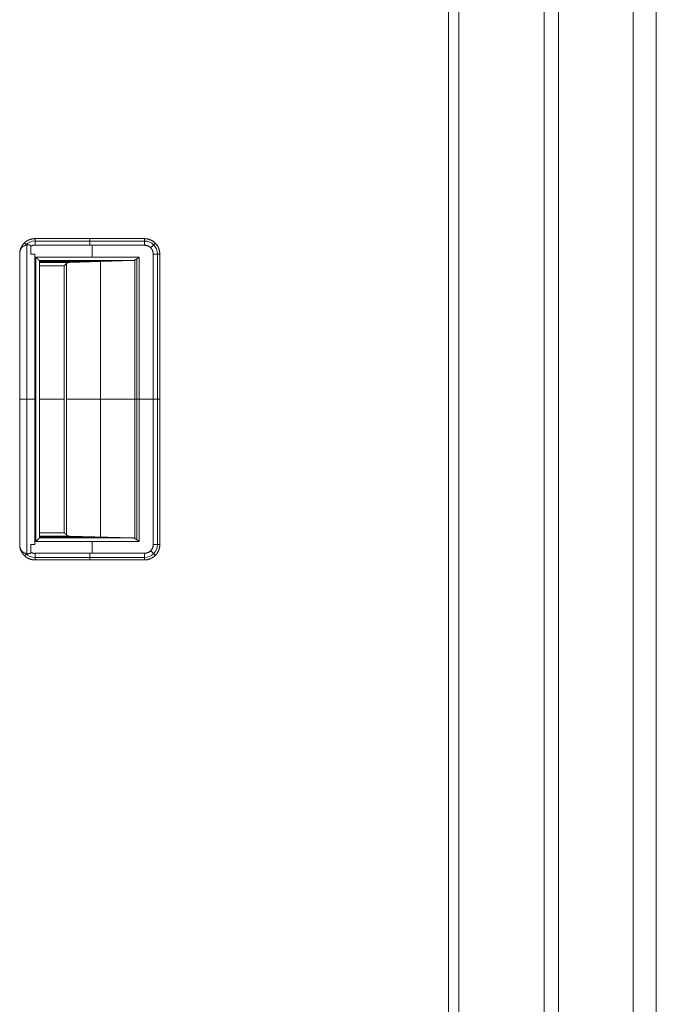
# Model space of a CAD drawing. Units: millimetres. Extents: x 1465 to 9445, y 133 to 6416.
# Drawn here: x 2548 to 2734, y 2820 to 3108 of the extents above; entities that cross this region are included whole.
import ezdxf

# ---------------------------------------------------------------- set-up
doc = ezdxf.new("R2010")
doc.units = ezdxf.units.MM
doc.layers.add('Trimetric', color=7, linetype='Continuous')

msp = doc.modelspace()

# ---------------------------------------------------------------- linework, layer by layer
at = {"layer": 'Trimetric', "color": 41, "linetype": 'Continuous', "lineweight": 18}
for p, q in [((2701.26, 4338.1), (2701.26, 2215.31)), ((2676.26, 2215.31), (2676.26, 3249.5))]:
    msp.add_line(p, q, dxfattribs=at)
at = {"layer": 'Trimetric', "color": 71, "linetype": 'Continuous', "lineweight": 18}
for p, q in [((2727.26, 4169.94), (2727.26, 2411.5)), ((2734.07, 2411.5), (2734.07, 4169.94)), ((2705.46, 2414), (2705.46, 4167.35))]:
    msp.add_line(p, q, dxfattribs=at)
at = {"layer": 'Trimetric', "color": 3, "linetype": 'Continuous', "lineweight": 18}
msp.add_line((2673.27, 2239.46), (2673.27, 3242.83), dxfattribs=at)
at = {"layer": 'Trimetric', "color": 251, "linetype": 'Continuous', "lineweight": 18}
for p, q in [((2552.36, 3043.61), (2552.36, 3043.6)), ((2552.36, 3043.6), (2584.35, 3043.6)), ((2552.36, 3043.6), (2584.35, 3043.6)), ((2584.35, 3043.6), (2552.36, 3043.6)), ((2552.36, 3042.88), (2584.35, 3042.88)), ((2547.86, 2953.78), (2547.86, 3039.42)), ((2547.86, 3039.42), (2547.86, 2953.78)), ((2549.93, 2951.45), (2549.93, 3041.75)), ((2551.16, 3039.1), (2551.16, 3041.42)), ((2551.16, 3041.42), (2551.16, 3039.1)), ((2552.36, 3041.71), (2552.36, 3041.66)), ((2552.36, 3041.66), (2552.36, 3041.71)), ((2552.36, 3041.66), (2584.35, 3041.66)), ((2584.35, 3041.66), (2552.36, 3041.66)), ((2569.04, 3041.66), (2569.04, 3038.17)), ((2552.33, 2954.1), (2552.33, 3039.1)), ((2552.33, 3039.1), (2552.33, 2954.1)), ((2582.81, 3038.17), (2552.61, 3038.17)), ((2552.61, 3038.17), (2582.81, 3038.17)), ((2552.61, 2955.02), (2552.61, 3038.17)), ((2552.61, 3038.17), (2552.61, 2955.02)), ((2580.94, 3037.17), (2553.61, 3037.17)), ((2553.61, 3037.17), (2580.94, 3037.17)), ((2553.61, 2956.02), (2553.61, 3037.17)), ((2553.61, 3036.9), (2571.66, 3036.9)), ((2553.61, 3036.63), (2562.38, 3036.63)), ((2562.38, 3036.63), (2553.61, 3036.63)), ((2562.38, 3036.63), (2580.94, 3037.17)), ((2580.94, 3037.17), (2562.38, 3036.63)), ((2562.51, 3037.17), (2562.51, 3036.63)), ((2571.52, 3036.9), (2571.52, 2956.29)), ((2581.53, 3037.33), (2581.53, 2955.87)), ((2581.53, 2955.87), (2581.53, 3037.33)), ((2582.13, 2955.48), (2582.13, 3037.71)), ((2582.81, 2955.02), (2582.81, 3038.17)), ((2582.81, 3038.17), (2582.81, 2955.02)), ((2586.92, 2954.1), (2586.92, 3039.1)), ((2586.92, 3039.1), (2586.92, 2954.1)), ((2586.92, 2954.1), (2586.92, 3039.1)), ((2588.14, 2954.1), (2588.14, 3039.1)), ((2588.85, 2954.1), (2588.85, 3039.1)), ((2588.85, 3039.1), (2588.85, 2954.1)), ((2553.61, 3035.63), (2560.87, 3035.63)), ((2560.87, 3035.63), (2553.61, 3035.63)), ((2560.87, 3035.63), (2560.87, 2957.56)), ((2560.87, 2957.56), (2560.87, 3035.63)), ((2561.51, 3036.27), (2561.51, 2956.92)), ((2561.51, 2956.92), (2561.51, 3036.27)), ((2552.33, 2996.6), (2552.61, 2996.6)), ((2553.61, 2996.6), (2560.87, 2996.6)), ((2581.53, 2996.6), (2561.51, 2996.6)), ((2582.81, 2996.6), (2586.92, 2996.6)), ((2560.87, 2957.56), (2553.61, 2957.56)), ((2553.61, 2957.56), (2560.87, 2957.56)), ((2553.61, 2956.56), (2562.38, 2956.56)), ((2562.38, 2956.56), (2553.61, 2956.56)), ((2553.61, 2956.29), (2571.66, 2956.29)), ((2553.61, 2956.02), (2580.94, 2956.02)), ((2580.94, 2956.02), (2553.61, 2956.02)), ((2562.38, 2956.56), (2580.94, 2956.02)), ((2580.94, 2956.02), (2562.38, 2956.56)), ((2562.51, 2956.56), (2562.51, 2956.02)), ((2551.16, 2951.77), (2551.16, 2954.1)), ((2551.16, 2954.1), (2551.16, 2951.77)), ((2582.81, 2955.02), (2552.61, 2955.02)), ((2552.61, 2955.02), (2582.81, 2955.02)), ((2569.04, 2955.02), (2569.04, 2951.53)), ((2552.36, 2951.53), (2552.36, 2951.48)), ((2552.36, 2951.53), (2584.35, 2951.53)), ((2584.35, 2951.53), (2552.36, 2951.53)), ((2552.36, 2951.48), (2552.36, 2951.53)), ((2552.36, 2951.53), (2584.35, 2951.53)), ((2552.36, 2950.31), (2584.35, 2950.31)), ((2552.36, 2949.6), (2584.35, 2949.6)), ((2584.35, 2949.6), (2552.36, 2949.6)), ((2552.36, 2949.6), (2552.36, 2949.58))]:
    msp.add_line(p, q, dxfattribs=at)
for centre, radius, start, end in [((2552.36, 3039.1), 3.82, 90, 137.9873), ((2584.35, 3039.1), 4.5, 0, 90), ((2584.35, 3039.1), 3.79, 0, 90), ((2584.35, 2954.1), 2.56, 270, 0), ((2584.35, 2954.1), 3.79, 270, 0), ((2552.36, 2954.1), 3.82, 222.2639, 270)]:
    msp.add_arc(centre, radius, start, end, dxfattribs=at)
for points, knots in [([(2547.86, 3039.42), (2547.87, 3039.52), (2547.88, 3039.63), (2547.89, 3039.73), (2547.91, 3039.84), (2547.95, 3040.04), (2548, 3040.25), (2548.12, 3040.65), (2548.29, 3041.04), (2548.42, 3041.29), (2548.56, 3041.53), (2548.67, 3041.7), (2548.79, 3041.86), (2549.03, 3042.14), (2549.28, 3042.4), (2549.49, 3042.58), (2549.71, 3042.75), (2549.88, 3042.87), (2550.06, 3042.98), (2550.37, 3043.15), (2550.71, 3043.29), (2550.97, 3043.39), (2551.23, 3043.47), (2551.43, 3043.51), (2551.64, 3043.55), (2551.99, 3043.59), (2552.36, 3043.61)], [0, 0, 0.015796, 0.031524, 0.047152, 0.062828, 0.093925, 0.125037, 0.187218, 0.25, 0.291015, 0.331809, 0.362232, 0.392707, 0.446096, 0.500019, 0.541034, 0.581817, 0.612245, 0.642729, 0.696074, 0.750006, 0.791021, 0.831813, 0.862239, 0.892718, 0.946088, 1, 1]), ([(2552.36, 3043.61), (2551.52, 3043.53), (2550.71, 3043.29), (2549.95, 3042.91), (2549.28, 3042.4), (2548.72, 3041.77), (2548.29, 3041.04), (2548, 3040.25), (2547.86, 3039.42)], [0, 0, 0.124987, 0.249989, 0.374992, 0.499973, 0.624969, 0.749992, 0.874994, 1, 1]), ([(2552.36, 3043.61), (2552.36, 3043.59), (2552.36, 3043.56), (2552.36, 3043.54), (2552.36, 3043.44), (2552.36, 3043.25), (2552.36, 3043.13), (2552.36, 3042.92), (2552.36, 3042.72), (2552.36, 3042.56), (2552.36, 3042.26), (2552.36, 3041.95), (2552.36, 3041.71)], [0, 0, 0.011156, 0.023706, 0.037825, 0.089594, 0.187729, 0.251699, 0.362559, 0.469758, 0.553599, 0.707861, 0.871361, 1, 1]), ([(2552.36, 3041.71), (2552.36, 3042.35), (2552.36, 3042.92), (2552.36, 3043.35), (2552.36, 3043.61)], [0, 0, 0.337459, 0.637441, 0.866655, 1, 1]), ([(2584.35, 3043.6), (2584.35, 3043.49), (2584.35, 3043.13), (2584.35, 3042.61), (2584.35, 3042.31), (2584.35, 3041.66)], [0, 0, 0.056011, 0.242316, 0.510075, 0.665813, 1, 1]), ([(2588.85, 3039.1), (2588.77, 3039.97), (2588.51, 3040.82), (2588.1, 3041.6), (2587.54, 3042.28), (2586.85, 3042.84), (2586.08, 3043.25), (2585.23, 3043.51), (2584.35, 3043.6)], [0, 0, 0.125031, 0.250003, 0.375006, 0.499996, 0.625019, 0.750001, 0.875011, 1, 1]), ([(2584.35, 3043.6), (2584.47, 3043.59), (2584.58, 3043.59), (2584.69, 3043.58), (2584.8, 3043.57), (2585.02, 3043.55), (2585.23, 3043.51), (2585.66, 3043.4), (2586.08, 3043.25), (2586.34, 3043.13), (2586.6, 3043), (2586.78, 3042.89), (2586.96, 3042.77), (2587.26, 3042.54), (2587.54, 3042.28), (2587.74, 3042.07), (2587.92, 3041.84), (2588.05, 3041.67), (2588.16, 3041.49), (2588.35, 3041.16), (2588.51, 3040.82), (2588.61, 3040.55), (2588.7, 3040.27), (2588.75, 3040.06), (2588.79, 3039.85), (2588.84, 3039.48), (2588.85, 3039.1)], [0, 0, 0.015795, 0.031504, 0.047138, 0.062798, 0.093914, 0.125025, 0.187162, 0.249993, 0.291041, 0.33184, 0.362239, 0.392693, 0.446036, 0.5, 0.541032, 0.581816, 0.612243, 0.642716, 0.696044, 0.749995, 0.791017, 0.831833, 0.862243, 0.892703, 0.946048, 1, 1]), ([(2551.16, 3041.42), (2551.16, 3041.43), (2551.16, 3041.44), (2551.16, 3041.44), (2551.16, 3041.45), (2551.16, 3041.47), (2551.15, 3041.48), (2551.14, 3041.51), (2551.12, 3041.54), (2551.07, 3041.6), (2551.01, 3041.64), (2550.92, 3041.68), (2550.83, 3041.71), (2550.7, 3041.74), (2550.57, 3041.76), (2550.35, 3041.78), (2550.14, 3041.77), (2549.93, 3041.75), (2549.73, 3041.72), (2549.52, 3041.66), (2549.32, 3041.59), (2549.11, 3041.49), (2548.92, 3041.38), (2548.74, 3041.25), (2548.58, 3041.1), (2548.43, 3040.93), (2548.3, 3040.75), (2548.24, 3040.65), (2548.18, 3040.55), (2548.13, 3040.45), (2548.08, 3040.34), (2548.04, 3040.24), (2548, 3040.13), (2547.97, 3040.01), (2547.94, 3039.9), (2547.91, 3039.78), (2547.89, 3039.66), (2547.87, 3039.54), (2547.86, 3039.42)], [0, 0, 0.001732, 0.003466, 0.005206, 0.006882, 0.010197, 0.013567, 0.020282, 0.02708, 0.042622, 0.058322, 0.079306, 0.100198, 0.12778, 0.155302, 0.199881, 0.244013, 0.288334, 0.332154, 0.377176, 0.42172, 0.469484, 0.516851, 0.562785, 0.608778, 0.655151, 0.702017, 0.726314, 0.750805, 0.775019, 0.799359, 0.823674, 0.848192, 0.872871, 0.897657, 0.922846, 0.948184, 0.974056, 1, 1]), ([(2547.86, 3039.42), (2547.87, 3039.48), (2547.87, 3039.54), (2547.88, 3039.6), (2547.89, 3039.67), (2547.9, 3039.73), (2547.91, 3039.79), (2547.93, 3039.86), (2547.94, 3039.92), (2547.96, 3039.98), (2547.98, 3040.04), (2548, 3040.1), (2548.02, 3040.17), (2548.04, 3040.23), (2548.06, 3040.29), (2548.09, 3040.35), (2548.11, 3040.41), (2548.14, 3040.47), (2548.17, 3040.52), (2548.2, 3040.58), (2548.23, 3040.64), (2548.27, 3040.7), (2548.3, 3040.75), (2548.48, 3040.99), (2548.69, 3041.2), (2548.99, 3041.42), (2549.32, 3041.59), (2549.72, 3041.72), (2550.15, 3041.77), (2550.36, 3041.78), (2550.57, 3041.76), (2550.7, 3041.74), (2550.83, 3041.71), (2550.91, 3041.68), (2550.99, 3041.65), (2551.03, 3041.62), (2551.07, 3041.6), (2551.1, 3041.57), (2551.12, 3041.54), (2551.14, 3041.51), (2551.15, 3041.48), (2551.16, 3041.45), (2551.16, 3041.42)], [0, 0, 0.013321, 0.026519, 0.03989, 0.05317, 0.066621, 0.079986, 0.093476, 0.106885, 0.12037, 0.133852, 0.147489, 0.161012, 0.174636, 0.188227, 0.201932, 0.215567, 0.229346, 0.242995, 0.256819, 0.270593, 0.28444, 0.298256, 0.360241, 0.421625, 0.49973, 0.578527, 0.666938, 0.757263, 0.800999, 0.845044, 0.872926, 0.900939, 0.91918, 0.937446, 0.946983, 0.956502, 0.964458, 0.972531, 0.979575, 0.98657, 0.993236, 1, 1]), ([(2552.36, 3041.71), (2552.28, 3041.71), (2552.2, 3041.71), (2552.12, 3041.7), (2552.05, 3041.69), (2551.89, 3041.67), (2551.74, 3041.64), (2551.57, 3041.59), (2551.41, 3041.53), (2551.28, 3041.48), (2551.16, 3041.42)], [0, 0, 0.063512, 0.126556, 0.189163, 0.2518, 0.375924, 0.500009, 0.641392, 0.78385, 0.891141, 1, 1]), ([(2551.16, 3041.42), (2551.74, 3041.64), (2552.36, 3041.71)], [0, 0, 0.500011, 1, 1]), ([(2584.35, 3041.66), (2584.85, 3041.61), (2585.34, 3041.46), (2585.78, 3041.23), (2586.17, 3040.91), (2586.49, 3040.52), (2586.72, 3040.08), (2586.87, 3039.6), (2586.92, 3039.1)], [0, 0, 0.124992, 0.24999, 0.374979, 0.499982, 0.62499, 0.750018, 0.875004, 1, 1]), ([(2586.92, 3039.1), (2586.92, 3039.16), (2586.92, 3039.23), (2586.91, 3039.29), (2586.91, 3039.36), (2586.89, 3039.48), (2586.87, 3039.61), (2586.81, 3039.85), (2586.73, 3040.08), (2586.66, 3040.23), (2586.59, 3040.37), (2586.52, 3040.47), (2586.45, 3040.57), (2586.32, 3040.74), (2586.17, 3040.91), (2586.02, 3041.04), (2585.88, 3041.16), (2585.76, 3041.24), (2585.64, 3041.32), (2585.43, 3041.43), (2585.21, 3041.52), (2584.98, 3041.59), (2584.73, 3041.63), (2584.55, 3041.65), (2584.35, 3041.66)], [0, 0, 0.016405, 0.032653, 0.048672, 0.064715, 0.096258, 0.1276, 0.189048, 0.250048, 0.289688, 0.32965, 0.359788, 0.390318, 0.444373, 0.500031, 0.548396, 0.595823, 0.63069, 0.6653, 0.725065, 0.784707, 0.844586, 0.905584, 0.952159, 1, 1]), ([(2551.16, 3039.1), (2551.31, 3039.1), (2551.6, 3039.1), (2552.04, 3039.1), (2552.33, 3039.1)], [0, 0, 0.125, 0.374858, 0.749717, 1, 1]), ([(2552.61, 3038.17), (2552.65, 3038.13), (2552.7, 3038.09), (2552.73, 3038.05), (2552.77, 3038.01), (2552.81, 3037.97), (2552.88, 3037.9), (2552.95, 3037.83), (2552.98, 3037.8), (2553.01, 3037.77), (2553.04, 3037.74), (2553.07, 3037.71), (2553.1, 3037.69), (2553.12, 3037.66), (2553.15, 3037.64), (2553.17, 3037.61), (2553.19, 3037.59), (2553.24, 3037.55), (2553.27, 3037.51), (2553.29, 3037.49), (2553.31, 3037.48), (2553.4, 3037.39), (2553.47, 3037.31), (2553.5, 3037.28), (2553.53, 3037.26), (2553.55, 3037.23), (2553.57, 3037.21), (2553.59, 3037.2), (2553.6, 3037.19), (2553.61, 3037.18), (2553.61, 3037.17)], [0, 0, 0.041201, 0.082484, 0.121699, 0.160832, 0.197898, 0.269545, 0.336725, 0.369073, 0.399187, 0.429219, 0.4571, 0.484733, 0.510297, 0.535697, 0.559028, 0.582112, 0.623977, 0.661704, 0.678581, 0.694963, 0.78481, 0.85927, 0.890212, 0.91801, 0.94101, 0.960865, 0.976585, 0.988251, 0.995284, 1, 1]), ([(2553.61, 3037.17), (2553.61, 3037.18), (2553.6, 3037.18), (2553.6, 3037.19), (2553.59, 3037.19), (2553.59, 3037.2), (2553.58, 3037.21), (2553.57, 3037.22), (2553.56, 3037.23), (2553.54, 3037.24), (2553.53, 3037.26), (2553.52, 3037.27), (2553.5, 3037.29), (2553.48, 3037.3), (2553.47, 3037.32), (2553.45, 3037.34), (2553.43, 3037.36), (2553.41, 3037.38), (2553.38, 3037.4), (2553.36, 3037.43), (2553.31, 3037.48), (2553.27, 3037.51), (2553.19, 3037.59), (2553.15, 3037.64), (2553.1, 3037.69), (2553.04, 3037.75), (2552.98, 3037.81), (2552.85, 3037.94), (2552.69, 3038.09), (2552.61, 3038.17)], [0, 0, 0.001905, 0.008523, 0.013655, 0.019943, 0.02739, 0.035995, 0.045758, 0.056762, 0.068675, 0.082161, 0.096474, 0.112276, 0.128905, 0.147106, 0.166052, 0.186404, 0.207666, 0.2305, 0.254079, 0.305042, 0.339955, 0.419629, 0.464305, 0.51709, 0.5707, 0.632832, 0.76719, 0.919419, 1, 1]), ([(2562.38, 3036.63), (2562.35, 3036.63), (2562.32, 3036.63), (2562.28, 3036.62), (2562.25, 3036.62), (2562.19, 3036.61), (2562.13, 3036.6), (2562.01, 3036.57), (2561.9, 3036.53), (2561.85, 3036.51), (2561.8, 3036.49), (2561.73, 3036.45), (2561.66, 3036.4), (2561.59, 3036.34), (2561.51, 3036.27)], [0, 0, 0.034126, 0.067945, 0.1013, 0.134547, 0.199712, 0.264281, 0.389871, 0.512834, 0.56823, 0.623713, 0.706432, 0.789601, 0.894004, 1, 1]), ([(2561.51, 3036.27), (2561.53, 3036.3), (2561.56, 3036.32), (2561.59, 3036.34), (2561.62, 3036.37), (2561.65, 3036.39), (2561.68, 3036.41), (2561.72, 3036.44), (2561.76, 3036.46), (2561.8, 3036.48), (2561.84, 3036.5), (2561.89, 3036.52), (2561.93, 3036.54), (2561.98, 3036.56), (2562.03, 3036.57), (2562.09, 3036.59), (2562.14, 3036.6), (2562.2, 3036.61), (2562.26, 3036.62), (2562.32, 3036.63), (2562.38, 3036.63)], [0, 0, 0.035346, 0.070475, 0.109261, 0.147804, 0.190327, 0.232146, 0.277691, 0.322785, 0.371495, 0.419879, 0.471683, 0.522993, 0.577748, 0.632435, 0.690257, 0.747909, 0.809137, 0.870315, 0.935148, 1, 1]), ([(2581.53, 3037.33), (2581.52, 3037.32), (2581.5, 3037.31), (2581.49, 3037.31), (2581.48, 3037.3), (2581.45, 3037.29), (2581.41, 3037.27), (2581.39, 3037.26), (2581.37, 3037.26), (2581.36, 3037.25), (2581.33, 3037.24), (2581.31, 3037.23), (2581.28, 3037.23), (2581.24, 3037.22), (2581.22, 3037.21), (2581.19, 3037.2), (2581.17, 3037.2), (2581.15, 3037.2), (2581.13, 3037.19), (2581.12, 3037.19), (2581.1, 3037.19), (2581.07, 3037.18), (2581.06, 3037.18), (2581.04, 3037.18), (2581.02, 3037.18), (2580.99, 3037.18), (2580.97, 3037.18), (2580.94, 3037.17)], [0, 0, 0.015821, 0.045294, 0.062307, 0.09178, 0.147407, 0.209352, 0.247607, 0.274323, 0.303985, 0.34482, 0.388705, 0.440075, 0.494538, 0.539499, 0.587211, 0.620627, 0.657095, 0.680266, 0.706338, 0.741761, 0.780442, 0.803902, 0.830025, 0.866066, 0.90531, 0.950929, 1, 1]), ([(2580.94, 3037.17), (2581.23, 3037.22), (2581.53, 3037.33)], [0, 0, 0.48665, 1, 1]), ([(2582.81, 3038.17), (2582.76, 3038.13), (2582.7, 3038.09), (2582.64, 3038.05), (2582.59, 3038.02), (2582.54, 3037.98), (2582.43, 3037.91), (2582.38, 3037.87), (2582.33, 3037.84), (2582.28, 3037.81), (2582.24, 3037.78), (2582.19, 3037.75), (2582.15, 3037.72), (2582.1, 3037.69), (2582.06, 3037.66), (2582.02, 3037.63), (2581.98, 3037.61), (2581.94, 3037.58), (2581.91, 3037.56), (2581.87, 3037.53), (2581.84, 3037.51), (2581.8, 3037.49), (2581.77, 3037.47), (2581.74, 3037.45), (2581.71, 3037.43), (2581.68, 3037.41), (2581.65, 3037.4), (2581.63, 3037.38), (2581.6, 3037.37), (2581.58, 3037.35), (2581.53, 3037.33)], [0, 0, 0.045553, 0.091019, 0.134778, 0.178449, 0.220449, 0.302481, 0.342424, 0.380488, 0.418583, 0.454801, 0.490809, 0.52509, 0.559074, 0.591389, 0.623526, 0.653698, 0.68378, 0.712106, 0.740342, 0.766706, 0.792889, 0.817408, 0.841631, 0.864193, 0.886551, 0.907362, 0.927971, 0.947033, 0.965787, 1, 1]), ([(2581.53, 3037.33), (2581.56, 3037.34), (2581.6, 3037.36), (2581.68, 3037.41), (2581.72, 3037.43), (2581.77, 3037.46), (2581.81, 3037.49), (2581.86, 3037.52), (2581.92, 3037.55), (2581.97, 3037.59), (2582.03, 3037.62), (2582.09, 3037.66), (2582.15, 3037.71), (2582.21, 3037.75), (2582.28, 3037.8), (2582.35, 3037.84), (2582.42, 3037.89), (2582.57, 3038), (2582.65, 3038.06), (2582.73, 3038.11), (2582.81, 3038.17)], [0, 0, 0.025257, 0.051001, 0.109532, 0.142526, 0.175921, 0.212904, 0.250203, 0.291188, 0.332698, 0.377833, 0.423383, 0.472745, 0.522556, 0.576093, 0.629929, 0.687617, 0.80711, 0.86904, 0.934414, 1, 1]), ([(2586.92, 3039.1), (2587.25, 3039.1), (2587.87, 3039.1), (2588.39, 3039.1), (2588.75, 3039.1), (2588.85, 3039.1)], [0, 0, 0.169428, 0.489923, 0.757814, 0.944065, 1, 1]), ([(2560.87, 3035.64), (2560.98, 3035.75), (2561.03, 3035.81), (2561.09, 3035.86), (2561.19, 3035.97), (2561.24, 3036.02), (2561.29, 3036.07), (2561.34, 3036.12), (2561.39, 3036.17), (2561.48, 3036.26), (2561.52, 3036.3), (2561.57, 3036.35), (2561.58, 3036.36)], [0, 0, 0.158722, 0.235075, 0.311429, 0.458351, 0.529038, 0.599144, 0.666706, 0.733921, 0.862101, 0.923068, 0.983919, 1, 1]), ([(2561.58, 3036.36), (2561.44, 3036.22), (2561.37, 3036.15), (2561.29, 3036.07), (2561.21, 3035.99), (2561.05, 3035.82), (2560.87, 3035.64)], [0, 0, 0.189979, 0.292491, 0.40229, 0.51267, 0.748816, 1, 1]), ([(2560.87, 3035.64), (2560.92, 3035.7), (2560.98, 3035.75), (2561.04, 3035.81), (2561.09, 3035.86), (2561.2, 3035.97), (2561.25, 3036.02), (2561.3, 3036.07), (2561.35, 3036.12), (2561.39, 3036.16), (2561.49, 3036.25), (2561.57, 3036.34), (2561.58, 3036.35)], [0, 0, 0.079379, 0.158643, 0.235245, 0.311617, 0.458574, 0.529159, 0.599514, 0.666976, 0.734091, 0.862301, 0.984263, 1, 1]), ([(2561.51, 3036.27), (2561.48, 3036.24), (2561.45, 3036.22), (2561.39, 3036.15), (2561.35, 3036.11), (2561.31, 3036.07), (2561.26, 3036.02), (2561.21, 3035.97), (2561.16, 3035.92), (2561.11, 3035.87), (2561.05, 3035.81), (2560.99, 3035.76), (2560.87, 3035.63)], [0, 0, 0.044496, 0.08912, 0.195346, 0.257075, 0.319575, 0.390691, 0.46245, 0.542696, 0.623587, 0.712965, 0.802986, 1, 1]), ([(2560.87, 3035.63), (2560.95, 3035.71), (2560.99, 3035.75), (2561.03, 3035.79), (2561.06, 3035.83), (2561.1, 3035.86), (2561.13, 3035.9), (2561.17, 3035.93), (2561.23, 3036), (2561.26, 3036.02), (2561.29, 3036.05), (2561.31, 3036.08), (2561.34, 3036.11), (2561.39, 3036.16), (2561.41, 3036.18), (2561.43, 3036.2), (2561.45, 3036.22), (2561.47, 3036.24), (2561.51, 3036.27)], [0, 0, 0.127313, 0.187627, 0.247555, 0.304269, 0.360724, 0.413837, 0.466563, 0.56507, 0.610466, 0.655733, 0.697527, 0.738937, 0.815069, 0.849408, 0.883616, 0.914609, 0.945216, 1, 1]), ([(2553.61, 2956.02), (2553.61, 2956.01), (2553.6, 2956.01), (2553.6, 2956.01), (2553.59, 2956), (2553.59, 2955.99), (2553.57, 2955.97), (2553.54, 2955.95), (2553.53, 2955.94), (2553.52, 2955.92), (2553.5, 2955.91), (2553.48, 2955.89), (2553.47, 2955.87), (2553.45, 2955.85), (2553.43, 2955.83), (2553.38, 2955.79), (2553.36, 2955.77), (2553.33, 2955.74), (2553.31, 2955.71), (2553.27, 2955.68), (2553.24, 2955.64), (2553.19, 2955.6), (2553.15, 2955.56), (2553.09, 2955.5), (2553.04, 2955.45), (2552.98, 2955.39), (2552.92, 2955.33), (2552.85, 2955.25), (2552.77, 2955.18), (2552.69, 2955.1), (2552.61, 2955.02)], [0, 0, 0.004633, 0.008604, 0.013736, 0.020024, 0.027387, 0.045755, 0.068755, 0.08224, 0.09647, 0.112272, 0.128901, 0.14702, 0.166049, 0.186484, 0.230497, 0.254159, 0.279227, 0.305039, 0.339952, 0.376025, 0.419545, 0.464305, 0.517171, 0.570782, 0.632831, 0.695791, 0.767189, 0.839168, 0.919502, 1, 1]), ([(2552.61, 2955.02), (2552.65, 2955.06), (2552.7, 2955.1), (2552.74, 2955.14), (2552.77, 2955.18), (2552.81, 2955.22), (2552.85, 2955.25), (2552.88, 2955.29), (2552.92, 2955.32), (2552.98, 2955.39), (2553.04, 2955.45), (2553.07, 2955.47), (2553.1, 2955.5), (2553.15, 2955.55), (2553.17, 2955.58), (2553.2, 2955.6), (2553.22, 2955.62), (2553.24, 2955.64), (2553.26, 2955.66), (2553.28, 2955.68), (2553.29, 2955.7), (2553.31, 2955.71), (2553.4, 2955.8), (2553.44, 2955.84), (2553.47, 2955.88), (2553.53, 2955.94), (2553.57, 2955.98), (2553.59, 2956), (2553.6, 2956.01), (2553.61, 2956.01), (2553.61, 2956.02)], [0, 0, 0.041118, 0.082318, 0.121617, 0.160749, 0.197814, 0.234713, 0.269462, 0.304044, 0.368907, 0.429135, 0.456933, 0.484566, 0.53553, 0.558861, 0.582028, 0.603042, 0.623975, 0.642922, 0.66162, 0.678415, 0.694961, 0.784808, 0.823362, 0.859184, 0.917924, 0.96078, 0.976499, 0.988082, 0.995199, 1, 1]), ([(2561.51, 2956.92), (2561.48, 2956.95), (2561.45, 2956.98), (2561.42, 2957.01), (2561.38, 2957.04), (2561.34, 2957.08), (2561.3, 2957.12), (2561.21, 2957.21), (2561.11, 2957.32), (2560.99, 2957.44), (2560.93, 2957.5), (2560.87, 2957.56)], [0, 0, 0.044123, 0.089015, 0.141885, 0.195398, 0.257144, 0.319659, 0.462441, 0.623748, 0.803321, 0.901467, 1, 1]), ([(2560.87, 2957.56), (2560.95, 2957.48), (2560.99, 2957.44), (2561.03, 2957.4), (2561.06, 2957.37), (2561.13, 2957.3), (2561.17, 2957.26), (2561.2, 2957.23), (2561.23, 2957.2), (2561.29, 2957.14), (2561.32, 2957.11), (2561.34, 2957.09), (2561.37, 2957.06), (2561.41, 2957.02), (2561.44, 2956.99), (2561.47, 2956.95), (2561.51, 2956.92)], [0, 0, 0.127089, 0.187418, 0.24749, 0.304346, 0.413686, 0.466682, 0.515821, 0.564829, 0.655644, 0.697707, 0.739127, 0.777202, 0.849497, 0.883715, 0.94546, 1, 1]), ([(2560.87, 2957.55), (2560.92, 2957.49), (2560.98, 2957.44), (2561.09, 2957.33), (2561.14, 2957.28), (2561.19, 2957.22), (2561.24, 2957.17), (2561.29, 2957.12), (2561.39, 2957.02), (2561.43, 2956.98), (2561.48, 2956.93), (2561.52, 2956.89), (2561.57, 2956.85), (2561.58, 2956.83)], [0, 0, 0.079467, 0.158819, 0.31174, 0.385077, 0.458646, 0.529091, 0.599422, 0.733835, 0.798034, 0.862002, 0.923309, 0.983921, 1, 1]), ([(2561.58, 2956.84), (2561.52, 2956.9), (2561.45, 2956.98), (2561.37, 2957.05), (2561.3, 2957.13), (2561.22, 2957.2), (2561.13, 2957.29), (2561.05, 2957.37), (2560.87, 2957.55)], [0, 0, 0.088058, 0.189886, 0.292408, 0.402337, 0.512613, 0.630527, 0.748671, 1, 1]), ([(2561.58, 2956.83), (2561.52, 2956.9), (2561.44, 2956.97), (2561.37, 2957.04), (2561.29, 2957.12), (2561.13, 2957.29), (2561.05, 2957.37), (2560.96, 2957.46), (2560.87, 2957.55)], [0, 0, 0.088374, 0.190167, 0.292538, 0.402429, 0.630655, 0.748989, 0.874379, 1, 1]), ([(2561.51, 2956.92), (2561.53, 2956.9), (2561.55, 2956.88), (2561.58, 2956.86), (2561.6, 2956.84), (2561.64, 2956.8), (2561.69, 2956.77), (2561.79, 2956.71), (2561.9, 2956.66), (2562.03, 2956.62), (2562.16, 2956.58), (2562.27, 2956.57), (2562.38, 2956.56)], [0, 0, 0.031023, 0.062058, 0.092654, 0.123546, 0.184219, 0.245117, 0.365608, 0.487185, 0.627705, 0.772366, 0.884087, 1, 1]), ([(2562.38, 2956.56), (2562.33, 2956.57), (2562.28, 2956.57), (2562.24, 2956.57), (2562.19, 2956.58), (2562.15, 2956.59), (2562.11, 2956.6), (2562.07, 2956.61), (2562.02, 2956.62), (2561.99, 2956.63), (2561.95, 2956.65), (2561.91, 2956.66), (2561.88, 2956.68), (2561.84, 2956.69), (2561.81, 2956.71), (2561.78, 2956.72), (2561.75, 2956.74), (2561.72, 2956.76), (2561.69, 2956.78), (2561.66, 2956.79), (2561.64, 2956.81), (2561.61, 2956.83), (2561.59, 2956.85), (2561.57, 2956.87), (2561.55, 2956.88), (2561.53, 2956.9), (2561.51, 2956.92)], [0, 0, 0.050197, 0.100479, 0.148359, 0.196467, 0.242436, 0.288273, 0.332252, 0.376335, 0.418418, 0.460509, 0.500785, 0.541098, 0.579525, 0.618228, 0.654633, 0.691374, 0.726182, 0.761056, 0.793869, 0.826786, 0.857628, 0.888682, 0.917352, 0.946428, 0.973284, 1, 1]), ([(2580.94, 2956.02), (2580.95, 2956.02), (2580.96, 2956.02), (2580.97, 2956.02), (2580.98, 2956.02), (2581, 2956.02), (2581.02, 2956.01), (2581.03, 2956.01), (2581.05, 2956.01), (2581.07, 2956.01), (2581.09, 2956.01), (2581.11, 2956), (2581.13, 2956), (2581.15, 2956), (2581.18, 2955.99), (2581.21, 2955.98), (2581.24, 2955.98), (2581.27, 2955.97), (2581.3, 2955.96), (2581.32, 2955.95), (2581.34, 2955.95), (2581.35, 2955.94), (2581.37, 2955.94), (2581.39, 2955.93), (2581.41, 2955.92), (2581.42, 2955.92), (2581.44, 2955.91), (2581.48, 2955.89), (2581.5, 2955.88), (2581.53, 2955.87)], [0, 0, 0.016084, 0.032194, 0.046939, 0.064654, 0.095239, 0.128835, 0.152775, 0.1797, 0.216388, 0.2558, 0.283196, 0.313323, 0.354638, 0.399141, 0.450899, 0.505611, 0.550189, 0.59792, 0.631133, 0.666971, 0.689679, 0.71527, 0.750201, 0.787768, 0.810564, 0.836037, 0.908697, 0.952792, 1, 1]), ([(2581.53, 2955.87), (2581.23, 2955.98), (2580.94, 2956.02)], [0, 0, 0.51335, 1, 1]), ([(2581.53, 2955.87), (2581.56, 2955.85), (2581.6, 2955.83), (2581.64, 2955.81), (2581.68, 2955.78), (2581.72, 2955.76), (2581.76, 2955.73), (2581.81, 2955.7), (2581.86, 2955.67), (2581.96, 2955.6), (2582.08, 2955.52), (2582.14, 2955.48), (2582.21, 2955.44), (2582.28, 2955.39), (2582.35, 2955.34), (2582.49, 2955.24), (2582.57, 2955.19), (2582.65, 2955.14), (2582.73, 2955.08), (2582.81, 2955.02)], [0, 0, 0.025377, 0.051047, 0.080018, 0.109486, 0.142361, 0.175645, 0.212527, 0.249912, 0.33227, 0.423023, 0.472286, 0.522055, 0.575518, 0.629488, 0.745115, 0.806805, 0.868828, 0.934335, 1, 1]), ([(2582.81, 2955.02), (2582.76, 2955.06), (2582.7, 2955.1), (2582.65, 2955.14), (2582.59, 2955.18), (2582.49, 2955.25), (2582.44, 2955.29), (2582.39, 2955.32), (2582.34, 2955.36), (2582.29, 2955.39), (2582.24, 2955.42), (2582.2, 2955.45), (2582.15, 2955.48), (2582.11, 2955.51), (2582.07, 2955.54), (2582.03, 2955.57), (2581.99, 2955.59), (2581.95, 2955.62), (2581.91, 2955.64), (2581.88, 2955.67), (2581.84, 2955.69), (2581.81, 2955.71), (2581.77, 2955.73), (2581.74, 2955.75), (2581.71, 2955.76), (2581.68, 2955.78), (2581.65, 2955.8), (2581.63, 2955.81), (2581.6, 2955.83), (2581.58, 2955.84), (2581.55, 2955.85), (2581.53, 2955.87)], [0, 0, 0.04536, 0.090843, 0.134568, 0.178205, 0.26196, 0.301991, 0.341898, 0.380046, 0.417983, 0.454162, 0.490218, 0.524517, 0.558607, 0.59082, 0.622943, 0.653283, 0.683416, 0.711794, 0.739967, 0.766275, 0.792492, 0.81705, 0.841405, 0.864014, 0.886422, 0.907285, 0.92795, 0.946978, 0.965808, 0.983002, 1, 1]), ([(2552.36, 2949.58), (2552.25, 2949.59), (2552.15, 2949.59), (2552.04, 2949.6), (2551.93, 2949.6), (2551.73, 2949.63), (2551.52, 2949.66), (2551.11, 2949.76), (2550.71, 2949.9), (2550.45, 2950.01), (2550.21, 2950.13), (2550.03, 2950.23), (2549.85, 2950.34), (2549.56, 2950.56), (2549.28, 2950.8), (2549.09, 2950.99), (2548.9, 2951.2), (2548.77, 2951.36), (2548.65, 2951.52), (2548.46, 2951.83), (2548.29, 2952.15), (2548.18, 2952.4), (2548.08, 2952.66), (2548.02, 2952.86), (2547.97, 2953.06), (2547.9, 2953.41), (2547.86, 2953.78)], [0, 0, 0.015767, 0.031492, 0.047112, 0.062782, 0.093889, 0.125007, 0.187185, 0.24998, 0.291019, 0.331814, 0.362229, 0.392735, 0.446093, 0.499997, 0.541029, 0.581829, 0.612222, 0.6427, 0.696092, 0.749985, 0.791033, 0.831851, 0.862257, 0.892718, 0.946091, 1, 1]), ([(2547.86, 2953.78), (2547.87, 2953.71), (2547.87, 2953.65), (2547.88, 2953.59), (2547.89, 2953.52), (2547.9, 2953.46), (2547.91, 2953.4), (2547.93, 2953.34), (2547.94, 2953.28), (2547.96, 2953.22), (2547.97, 2953.16), (2547.99, 2953.1), (2548.01, 2953.05), (2548.03, 2952.99), (2548.05, 2952.93), (2548.07, 2952.88), (2548.09, 2952.82), (2548.12, 2952.77), (2548.14, 2952.71), (2548.17, 2952.66), (2548.2, 2952.61), (2548.23, 2952.56), (2548.26, 2952.51), (2548.29, 2952.45), (2548.33, 2952.4), (2548.54, 2952.14), (2548.79, 2951.91), (2549.08, 2951.72), (2549.4, 2951.57), (2549.71, 2951.48), (2550.02, 2951.43), (2550.33, 2951.42), (2550.64, 2951.44), (2550.76, 2951.47), (2550.87, 2951.5), (2550.95, 2951.53), (2551.03, 2951.57), (2551.08, 2951.61), (2551.13, 2951.66), (2551.14, 2951.69), (2551.15, 2951.71), (2551.16, 2951.73), (2551.16, 2951.74), (2551.16, 2951.75), (2551.16, 2951.76), (2551.16, 2951.77), (2551.16, 2951.77)], [0, 0, 0.013449, 0.026918, 0.040206, 0.053465, 0.066621, 0.079685, 0.092654, 0.105541, 0.118343, 0.13115, 0.14389, 0.15656, 0.169187, 0.181753, 0.19429, 0.206791, 0.21934, 0.231865, 0.244389, 0.256902, 0.269429, 0.281958, 0.294611, 0.307203, 0.379277, 0.450657, 0.523512, 0.597193, 0.663252, 0.730451, 0.79506, 0.860564, 0.884864, 0.909243, 0.92787, 0.946566, 0.960859, 0.974993, 0.981211, 0.987429, 0.990506, 0.993606, 0.995209, 0.99681, 0.998405, 1, 1]), ([(2551.16, 2951.77), (2551.16, 2951.75), (2551.16, 2951.74), (2551.15, 2951.72), (2551.15, 2951.7), (2551.14, 2951.68), (2551.13, 2951.67), (2551.12, 2951.65), (2551.11, 2951.64), (2551.09, 2951.62), (2551.08, 2951.6), (2551.06, 2951.59), (2551.04, 2951.58), (2551, 2951.55), (2550.95, 2951.53), (2550.89, 2951.5), (2550.82, 2951.48), (2550.73, 2951.46), (2550.64, 2951.44), (2550.49, 2951.42), (2550.34, 2951.42), (2550.18, 2951.42), (2550.03, 2951.43), (2549.87, 2951.45), (2549.71, 2951.48), (2549.56, 2951.52), (2549.4, 2951.57), (2549.03, 2951.75), (2548.7, 2951.99), (2548.5, 2952.19), (2548.33, 2952.4), (2548.26, 2952.51), (2548.2, 2952.62), (2548.14, 2952.73), (2548.09, 2952.84), (2548.04, 2952.95), (2548, 2953.07), (2547.97, 2953.19), (2547.94, 2953.3), (2547.91, 2953.42), (2547.89, 2953.54), (2547.87, 2953.66), (2547.86, 2953.78)], [0, 0, 0.003889, 0.00773, 0.011559, 0.015419, 0.019335, 0.02326, 0.027395, 0.031522, 0.035987, 0.0405, 0.045385, 0.050282, 0.060975, 0.071649, 0.086447, 0.101155, 0.120296, 0.139386, 0.171481, 0.203338, 0.236141, 0.268699, 0.302171, 0.33533, 0.369329, 0.403103, 0.490419, 0.576776, 0.634547, 0.692765, 0.71881, 0.745064, 0.770854, 0.796895, 0.822523, 0.848317, 0.873755, 0.899349, 0.924571, 0.949941, 0.974937, 1, 1]), ([(2547.86, 2953.78), (2548, 2952.94), (2548.29, 2952.15), (2548.72, 2951.43), (2549.28, 2950.8), (2549.95, 2950.28), (2550.71, 2949.9), (2551.52, 2949.66), (2552.36, 2949.58)], [0, 0, 0.125009, 0.250014, 0.374998, 0.499997, 0.624982, 0.750009, 0.875014, 1, 1]), ([(2552.33, 2954.1), (2552.18, 2954.1), (2551.89, 2954.1), (2551.45, 2954.1), (2551.16, 2954.1)], [0, 0, 0.125, 0.374717, 0.749717, 1, 1]), ([(2584.35, 2949.6), (2585.23, 2949.68), (2586.08, 2949.94), (2586.85, 2950.35), (2587.54, 2950.91), (2588.1, 2951.6), (2588.51, 2952.37), (2588.77, 2953.22), (2588.85, 2954.1)], [0, 0, 0.124988, 0.250016, 0.375002, 0.499999, 0.625029, 0.750036, 0.875012, 1, 1]), ([(2586.92, 2954.1), (2586.87, 2953.6), (2586.72, 2953.12), (2586.49, 2952.67), (2586.17, 2952.28), (2585.78, 2951.96), (2585.34, 2951.73), (2584.85, 2951.58), (2584.35, 2951.53)], [0, 0, 0.125001, 0.249992, 0.375025, 0.499975, 0.624983, 0.750016, 0.874995, 1, 1]), ([(2588.85, 2954.1), (2588.85, 2953.98), (2588.85, 2953.87), (2588.84, 2953.76), (2588.83, 2953.65), (2588.81, 2953.43), (2588.77, 2953.22), (2588.66, 2952.79), (2588.51, 2952.37), (2588.39, 2952.11), (2588.26, 2951.86), (2588.15, 2951.67), (2588.03, 2951.49), (2587.79, 2951.2), (2587.54, 2950.91), (2587.32, 2950.72), (2587.1, 2950.53), (2586.93, 2950.4), (2586.75, 2950.29), (2586.42, 2950.1), (2586.08, 2949.94), (2585.81, 2949.84), (2585.53, 2949.75), (2585.32, 2949.7), (2585.11, 2949.66), (2584.74, 2949.61), (2584.35, 2949.6)], [0, 0, 0.015771, 0.031504, 0.047117, 0.062801, 0.093918, 0.12498, 0.18717, 0.249959, 0.291031, 0.33182, 0.362232, 0.392707, 0.446033, 0.5, 0.541035, 0.58182, 0.612247, 0.642715, 0.696053, 0.749986, 0.791053, 0.831855, 0.862261, 0.892698, 0.946045, 1, 1]), ([(2584.35, 2951.53), (2584.42, 2951.53), (2584.49, 2951.54), (2584.55, 2951.54), (2584.62, 2951.54), (2584.74, 2951.56), (2584.87, 2951.58), (2585.11, 2951.64), (2585.34, 2951.72), (2585.48, 2951.79), (2585.63, 2951.86), (2585.73, 2951.93), (2585.83, 2952), (2586, 2952.13), (2586.17, 2952.28), (2586.3, 2952.43), (2586.42, 2952.57), (2586.5, 2952.69), (2586.58, 2952.81), (2586.69, 2953.02), (2586.78, 2953.24), (2586.85, 2953.47), (2586.89, 2953.72), (2586.91, 2953.9), (2586.92, 2954.1)], [0, 0, 0.016365, 0.032613, 0.048632, 0.064721, 0.096261, 0.127571, 0.189022, 0.249973, 0.289653, 0.329653, 0.359779, 0.390287, 0.444371, 0.500032, 0.548398, 0.595833, 0.630702, 0.665336, 0.725067, 0.784697, 0.84458, 0.905574, 0.952237, 1, 1]), ([(2588.85, 2954.1), (2588.75, 2954.1), (2588.39, 2954.1), (2587.87, 2954.1), (2587.57, 2954.1), (2586.92, 2954.1)], [0, 0, 0.055935, 0.242186, 0.510077, 0.665756, 1, 1]), ([(2551.16, 2951.77), (2551.23, 2951.74), (2551.3, 2951.7), (2551.37, 2951.67), (2551.45, 2951.65), (2551.59, 2951.6), (2551.74, 2951.56), (2551.91, 2951.52), (2552.09, 2951.5), (2552.22, 2951.49), (2552.36, 2951.48)], [0, 0, 0.063573, 0.126587, 0.189196, 0.25196, 0.376068, 0.500023, 0.6414, 0.783915, 0.89116, 1, 1]), ([(2552.36, 2951.48), (2551.74, 2951.56), (2551.16, 2951.77)], [0, 0, 0.499989, 1, 1]), ([(2552.36, 2951.48), (2552.36, 2951.4), (2552.36, 2951.36), (2552.36, 2951.23), (2552.36, 2950.99), (2552.36, 2950.67), (2552.36, 2950.39), (2552.36, 2950.18), (2552.36, 2950.09), (2552.36, 2949.97), (2552.36, 2949.79), (2552.36, 2949.66), (2552.36, 2949.58)], [0, 0, 0.044448, 0.066237, 0.131079, 0.256929, 0.427401, 0.576434, 0.687816, 0.735053, 0.799198, 0.892975, 0.963047, 1, 1]), ([(2552.36, 2949.58), (2552.36, 2949.69), (2552.36, 2950.04), (2552.36, 2950.54), (2552.36, 2951.16), (2552.36, 2951.48)], [0, 0, 0.053338, 0.237232, 0.505665, 0.82883, 1, 1]), ([(2584.35, 2951.53), (2584.35, 2951.2), (2584.35, 2950.58), (2584.35, 2950.07), (2584.35, 2949.7), (2584.35, 2949.6)], [0, 0, 0.169257, 0.489838, 0.757814, 0.94398, 1, 1])]:
    msp.add_open_spline(points, degree=1, knots=knots, dxfattribs=at)
for points in [[(2549.27, 3042.38), (2549.89, 3041.72)], [(2552.36, 3043.6), (2552.36, 3041.66)], [(2568.36, 3043.6), (2568.36, 3041.66)], [(2584.35, 3041.66), (2584.35, 3043.6)], [(2587.54, 3042.28), (2586.17, 3040.91)], [(2552.33, 3039.1), (2551.16, 3039.1)], [(2588.85, 3039.1), (2586.92, 3039.1)], [(2588.85, 3039.1), (2586.92, 3039.1)], [(2547.86, 2996.6), (2552.33, 2996.6)], [(2581.53, 2996.6), (2582.81, 2996.6)], [(2586.92, 2996.6), (2588.85, 2996.6)], [(2551.16, 2954.1), (2552.33, 2954.1)], [(2586.92, 2954.1), (2588.85, 2954.1)], [(2586.92, 2954.1), (2588.85, 2954.1)], [(2549.88, 2951.45), (2549.27, 2950.81)], [(2552.36, 2951.53), (2552.36, 2949.6)], [(2568.36, 2951.53), (2568.36, 2949.6)], [(2584.35, 2949.6), (2584.35, 2951.53)], [(2586.17, 2952.28), (2587.54, 2950.91)]]:
    msp.add_open_spline(points, degree=1, dxfattribs=at)

doc.saveas('drawing.dxf')
